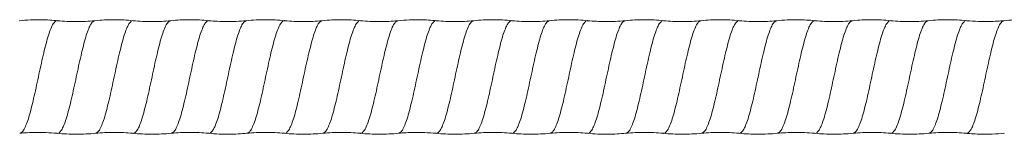
# Model space of a CAD drawing. Units: millimetres. Extents: x 250 to 14600, y 250 to 10250.
# Drawn here: x 10613 to 11132, y 8659 to 8719 of the extents above; entities that cross this region are included whole.
import ezdxf

# ---------------------------------------------------------------- set-up
doc = ezdxf.new("R2010")
doc.units = ezdxf.units.MM
doc.header["$LTSCALE"] = 50

msp = doc.modelspace()

# ---------------------------------------------------------------- linework, layer by layer
at = {"color": 7, "linetype": 'Continuous', "lineweight": 15}
for points, knots in [([(10632.59, 8718.39), (10631.22, 8718.5), (10628.28, 8718.75), (10623.52, 8718.9), (10618.13, 8718.85), (10614.34, 8718.55), (10612.34, 8718.39)], [0, 0, 0, 0, 0.203018, 0.437507, 0.703293, 1, 1, 1, 1]), ([(10652.34, 8718.39), (10650.7, 8718.25), (10647.41, 8717.98), (10642.47, 8717.88), (10637.52, 8717.98), (10634.24, 8718.25), (10632.59, 8718.39)], [0, 0, 0, 0, 0.249859, 0.500001, 0.750141, 1, 1, 1, 1]), ([(10672.59, 8718.39), (10670.91, 8718.53), (10667.54, 8718.8), (10662.46, 8718.91), (10657.39, 8718.8), (10654.02, 8718.53), (10652.34, 8718.39)], [0, 0, 0, 0, 0.249858, 0.5, 0.750141, 1, 1, 1, 1]), ([(10692.33, 8718.39), (10690.69, 8718.25), (10687.41, 8717.98), (10682.46, 8717.88), (10677.52, 8717.98), (10674.23, 8718.25), (10672.59, 8718.39)], [0, 0, 0, 0, 0.249859, 0.499999, 0.750141, 1, 1, 1, 1]), ([(10712.6, 8718.39), (10710.91, 8718.53), (10707.54, 8718.8), (10702.47, 8718.91), (10697.39, 8718.8), (10694.02, 8718.53), (10692.34, 8718.39)], [0, 0, 0, 0, 0.249859, 0.500001, 0.750142, 1, 1, 1, 1]), ([(10732.34, 8718.39), (10730.54, 8718.24), (10727.05, 8717.96), (10721.95, 8717.88), (10717.16, 8718.01), (10714.08, 8718.26), (10712.59, 8718.39)], [0, 0, 0, 0, 0.27329, 0.531258, 0.77357, 1, 1, 1, 1]), ([(10752.59, 8718.39), (10750.91, 8718.53), (10747.53, 8718.8), (10742.46, 8718.91), (10737.39, 8718.8), (10734.02, 8718.53), (10732.33, 8718.39)], [0, 0, 0, 0, 0.249858, 0.499999, 0.750141, 1, 1, 1, 1]), ([(10772.34, 8718.39), (10770.7, 8718.25), (10767.41, 8717.98), (10762.47, 8717.88), (10757.52, 8717.98), (10754.24, 8718.25), (10752.59, 8718.39)], [0, 0, 0, 0, 0.249859, 0.500001, 0.750141, 1, 1, 1, 1]), ([(10792.59, 8718.39), (10790.91, 8718.53), (10787.54, 8718.8), (10782.46, 8718.91), (10777.39, 8718.8), (10774.02, 8718.53), (10772.34, 8718.39)], [0, 0, 0, 0, 0.249859, 0.5, 0.750141, 1, 1, 1, 1]), ([(10812.33, 8718.39), (10810.69, 8718.25), (10807.41, 8717.98), (10802.46, 8717.88), (10797.52, 8717.98), (10794.23, 8718.25), (10792.59, 8718.39)], [0, 0, 0, 0, 0.249859, 0.499999, 0.750141, 1, 1, 1, 1]), ([(10832.59, 8718.39), (10831.22, 8718.5), (10828.28, 8718.75), (10823.52, 8718.9), (10818.13, 8718.85), (10814.34, 8718.55), (10812.34, 8718.39)], [0, 0, 0, 0, 0.203003, 0.437486, 0.703278, 1, 1, 1, 1]), ([(10852.34, 8718.39), (10850.7, 8718.25), (10847.41, 8717.98), (10842.47, 8717.88), (10837.52, 8717.98), (10834.24, 8718.25), (10832.59, 8718.39)], [0, 0, 0, 0, 0.249859, 0.500001, 0.750141, 1, 1, 1, 1]), ([(10872.59, 8718.39), (10870.91, 8718.53), (10867.54, 8718.8), (10862.46, 8718.91), (10857.39, 8718.8), (10854.02, 8718.53), (10852.34, 8718.39)], [0, 0, 0, 0, 0.249858, 0.5, 0.750141, 1, 1, 1, 1]), ([(10892.33, 8718.39), (10890.69, 8718.25), (10887.41, 8717.98), (10882.46, 8717.88), (10877.52, 8717.98), (10874.23, 8718.25), (10872.59, 8718.39)], [0, 0, 0, 0, 0.249859, 0.499999, 0.750141, 1, 1, 1, 1]), ([(10912.6, 8718.39), (10910.91, 8718.53), (10907.54, 8718.8), (10902.47, 8718.91), (10897.39, 8718.8), (10894.02, 8718.53), (10892.34, 8718.39)], [0, 0, 0, 0, 0.249859, 0.500001, 0.750142, 1, 1, 1, 1]), ([(10932.34, 8718.39), (10930.54, 8718.24), (10927.05, 8717.96), (10921.95, 8717.88), (10917.16, 8718.01), (10914.08, 8718.26), (10912.59, 8718.39)], [0, 0, 0, 0, 0.2732907, 0.531259, 0.7735706, 1, 1, 1, 1]), ([(10952.59, 8718.39), (10950.91, 8718.53), (10947.53, 8718.8), (10942.46, 8718.91), (10937.39, 8718.8), (10934.02, 8718.53), (10932.33, 8718.39)], [0, 0, 0, 0, 0.249858, 0.499999, 0.750141, 1, 1, 1, 1]), ([(10972.34, 8718.39), (10970.7, 8718.25), (10967.41, 8717.98), (10962.47, 8717.88), (10957.52, 8717.98), (10954.24, 8718.25), (10952.59, 8718.39)], [0, 0, 0, 0, 0.249859, 0.500001, 0.750141, 1, 1, 1, 1]), ([(10992.59, 8718.39), (10990.91, 8718.53), (10987.54, 8718.8), (10982.47, 8718.91), (10977.39, 8718.8), (10974.02, 8718.53), (10972.34, 8718.39)], [0, 0, 0, 0, 0.2498588, 0.5000003, 0.7501415, 1, 1, 1, 1]), ([(11012.33, 8718.39), (11010.69, 8718.25), (11007.41, 8717.98), (11002.46, 8717.88), (10997.52, 8717.98), (10994.23, 8718.25), (10992.59, 8718.39)], [0, 0, 0, 0, 0.249859, 0.499999, 0.750141, 1, 1, 1, 1]), ([(11032.59, 8718.39), (11031.04, 8718.52), (11027.85, 8718.78), (11022.91, 8718.9), (11017.7, 8718.82), (11014.16, 8718.53), (11012.34, 8718.39)], [0, 0, 0, 0, 0.230098, 0.473637, 0.730379, 1, 1, 1, 1]), ([(11052.34, 8718.39), (11050.7, 8718.25), (11047.41, 8717.98), (11042.47, 8717.88), (11037.52, 8717.98), (11034.24, 8718.25), (11032.59, 8718.39)], [0, 0, 0, 0, 0.249859, 0.500001, 0.750141, 1, 1, 1, 1]), ([(11072.59, 8718.39), (11070.91, 8718.53), (11067.54, 8718.8), (11062.46, 8718.91), (11057.39, 8718.8), (11054.02, 8718.53), (11052.34, 8718.39)], [0, 0, 0, 0, 0.249858, 0.5, 0.750141, 1, 1, 1, 1]), ([(11092.33, 8718.39), (11090.69, 8718.25), (11087.41, 8717.98), (11082.46, 8717.88), (11077.52, 8717.98), (11074.23, 8718.25), (11072.59, 8718.39)], [0, 0, 0, 0, 0.249859, 0.499999, 0.750141, 1, 1, 1, 1]), ([(11112.6, 8718.39), (11110.91, 8718.53), (11107.54, 8718.8), (11102.47, 8718.91), (11097.39, 8718.8), (11094.02, 8718.53), (11092.34, 8718.39)], [0, 0, 0, 0, 0.249859, 0.500001, 0.750142, 1, 1, 1, 1]), ([(11132.34, 8718.39), (11131.16, 8718.29), (11128.49, 8718.06), (11124.01, 8717.89), (11118.6, 8717.92), (11114.7, 8718.22), (11112.59, 8718.39)], [0, 0, 0, 0, 0.179569, 0.406215, 0.679834, 1, 1, 1, 1]), ([(11152.59, 8718.39), (11150.91, 8718.53), (11147.53, 8718.8), (11142.46, 8718.91), (11137.39, 8718.8), (11134.02, 8718.53), (11132.33, 8718.39)], [0, 0, 0, 0, 0.249858, 0.499999, 0.750141, 1, 1, 1, 1]), ([(10612.59, 8659.05), (10613.93, 8659.17), (10616.8, 8659.41), (10621.43, 8659.55), (10626.69, 8659.5), (10630.39, 8659.21), (10632.34, 8659.05)], [0, 0, 0, 0, 0.202981, 0.437455, 0.703256, 1, 1, 1, 1]), ([(10632.34, 8659.05), (10634.02, 8658.92), (10637.39, 8658.64), (10642.47, 8658.54), (10647.54, 8658.64), (10650.91, 8658.92), (10652.59, 8659.05)], [0, 0, 0, 0, 0.249858, 0.499999, 0.750141, 1, 1, 1, 1]), ([(10652.59, 8659.05), (10654.23, 8659.19), (10657.52, 8659.46), (10662.46, 8659.56), (10667.41, 8659.46), (10670.69, 8659.19), (10672.34, 8659.05)], [0, 0, 0, 0, 0.249859, 0.5, 0.750141, 1, 1, 1, 1]), ([(10672.33, 8659.05), (10674.02, 8658.92), (10677.39, 8658.64), (10682.46, 8658.54), (10687.54, 8658.64), (10690.91, 8658.92), (10692.59, 8659.05)], [0, 0, 0, 0, 0.249859, 0.500001, 0.750142, 1, 1, 1, 1]), ([(10692.6, 8659.05), (10694.24, 8659.19), (10697.52, 8659.46), (10702.47, 8659.56), (10707.41, 8659.46), (10710.7, 8659.19), (10712.34, 8659.05)], [0, 0, 0, 0, 0.249859, 0.499999, 0.75014, 1, 1, 1, 1]), ([(10712.34, 8659.05), (10714.18, 8658.91), (10717.76, 8658.62), (10722.99, 8658.54), (10727.91, 8658.66), (10731.07, 8658.93), (10732.59, 8659.05)], [0, 0, 0, 0, 0.2732996, 0.5312704, 0.7735804, 1, 1, 1, 1]), ([(10732.59, 8659.05), (10734.23, 8659.19), (10737.52, 8659.46), (10742.46, 8659.56), (10747.41, 8659.46), (10750.69, 8659.19), (10752.33, 8659.05)], [0, 0, 0, 0, 0.24986, 0.500001, 0.750141, 1, 1, 1, 1]), ([(10752.34, 8659.05), (10754.02, 8658.92), (10757.39, 8658.64), (10762.47, 8658.54), (10767.54, 8658.64), (10770.91, 8658.92), (10772.59, 8659.05)], [0, 0, 0, 0, 0.249858, 0.499999, 0.750141, 1, 1, 1, 1]), ([(10772.59, 8659.05), (10774.23, 8659.19), (10777.52, 8659.46), (10782.46, 8659.56), (10787.41, 8659.46), (10790.7, 8659.19), (10792.34, 8659.05)], [0, 0, 0, 0, 0.249859, 0.5, 0.750141, 1, 1, 1, 1]), ([(10792.33, 8659.05), (10794.02, 8658.92), (10797.39, 8658.64), (10802.46, 8658.54), (10807.54, 8658.64), (10810.91, 8658.92), (10812.59, 8659.05)], [0, 0, 0, 0, 0.249859, 0.500001, 0.750142, 1, 1, 1, 1]), ([(10812.59, 8659.05), (10813.92, 8659.17), (10816.8, 8659.41), (10821.43, 8659.55), (10826.69, 8659.5), (10830.39, 8659.21), (10832.34, 8659.05)], [0, 0, 0, 0, 0.20299, 0.437467, 0.703265, 1, 1, 1, 1]), ([(10832.34, 8659.05), (10834.02, 8658.92), (10837.39, 8658.64), (10842.47, 8658.54), (10847.54, 8658.64), (10850.91, 8658.92), (10852.59, 8659.05)], [0, 0, 0, 0, 0.249858, 0.499999, 0.750141, 1, 1, 1, 1]), ([(10852.59, 8659.05), (10854.23, 8659.19), (10857.52, 8659.46), (10862.46, 8659.56), (10867.41, 8659.46), (10870.69, 8659.19), (10872.34, 8659.05)], [0, 0, 0, 0, 0.249859, 0.5, 0.750141, 1, 1, 1, 1]), ([(10872.33, 8659.05), (10874.02, 8658.92), (10877.39, 8658.64), (10882.46, 8658.54), (10887.54, 8658.64), (10890.91, 8658.92), (10892.59, 8659.05)], [0, 0, 0, 0, 0.249859, 0.500001, 0.750142, 1, 1, 1, 1]), ([(10892.6, 8659.05), (10894.24, 8659.19), (10897.52, 8659.46), (10902.47, 8659.56), (10907.41, 8659.46), (10910.7, 8659.19), (10912.34, 8659.05)], [0, 0, 0, 0, 0.249859, 0.499999, 0.75014, 1, 1, 1, 1]), ([(10912.34, 8659.05), (10914.18, 8658.91), (10917.76, 8658.62), (10922.99, 8658.54), (10927.91, 8658.66), (10931.06, 8658.93), (10932.59, 8659.05)], [0, 0, 0, 0, 0.273298, 0.531268, 0.773578, 1, 1, 1, 1]), ([(10932.59, 8659.05), (10934.23, 8659.19), (10937.52, 8659.46), (10942.46, 8659.56), (10947.41, 8659.46), (10950.69, 8659.19), (10952.33, 8659.05)], [0, 0, 0, 0, 0.24986, 0.500001, 0.750141, 1, 1, 1, 1]), ([(10952.34, 8659.05), (10954.02, 8658.92), (10957.39, 8658.64), (10962.47, 8658.54), (10967.54, 8658.64), (10970.91, 8658.92), (10972.59, 8659.05)], [0, 0, 0, 0, 0.2498582, 0.4999991, 0.7501409, 1, 1, 1, 1]), ([(10972.59, 8659.05), (10974.23, 8659.19), (10977.52, 8659.46), (10982.47, 8659.56), (10987.41, 8659.46), (10990.7, 8659.19), (10992.34, 8659.05)], [0, 0, 0, 0, 0.249859, 0.5, 0.750141, 1, 1, 1, 1]), ([(10992.33, 8659.05), (10994.02, 8658.92), (10997.39, 8658.64), (11002.46, 8658.54), (11007.54, 8658.64), (11010.91, 8658.92), (11012.59, 8659.05)], [0, 0, 0, 0, 0.249859, 0.500001, 0.750142, 1, 1, 1, 1]), ([(11012.59, 8659.05), (11014.11, 8659.18), (11017.22, 8659.44), (11022.04, 8659.56), (11027.11, 8659.48), (11030.57, 8659.2), (11032.34, 8659.05)], [0, 0, 0, 0, 0.230567, 0.474262, 0.730848, 1, 1, 1, 1]), ([(11032.34, 8659.05), (11034.02, 8658.92), (11037.39, 8658.64), (11042.47, 8658.54), (11047.54, 8658.64), (11050.91, 8658.92), (11052.59, 8659.05)], [0, 0, 0, 0, 0.249858, 0.499999, 0.750141, 1, 1, 1, 1]), ([(11052.59, 8659.05), (11054.23, 8659.19), (11057.52, 8659.46), (11062.46, 8659.56), (11067.41, 8659.46), (11070.69, 8659.19), (11072.34, 8659.05)], [0, 0, 0, 0, 0.249859, 0.5, 0.750141, 1, 1, 1, 1]), ([(11072.33, 8659.05), (11074.02, 8658.92), (11077.39, 8658.64), (11082.46, 8658.54), (11087.53, 8658.64), (11090.91, 8658.92), (11092.59, 8659.05)], [0, 0, 0, 0, 0.2498591, 0.5000009, 0.7501418, 1, 1, 1, 1]), ([(11092.6, 8659.05), (11094.24, 8659.19), (11097.52, 8659.46), (11102.47, 8659.56), (11107.41, 8659.46), (11110.7, 8659.19), (11112.34, 8659.05)], [0, 0, 0, 0, 0.249859, 0.499999, 0.75014, 1, 1, 1, 1]), ([(11112.34, 8659.05), (11113.55, 8658.95), (11116.28, 8658.72), (11120.88, 8658.55), (11126.43, 8658.57), (11130.43, 8658.89), (11132.59, 8659.05)], [0, 0, 0, 0, 0.179575, 0.406227, 0.679841, 1, 1, 1, 1])]:
    msp.add_open_spline(points, degree=3, knots=knots, dxfattribs=at)
at = {"color": 8, "linetype": 'Continuous', "lineweight": 15}
for points, knots in [([(10632.58, 8718.34), (10632.54, 8718.36), (10632.09, 8718.58), (10631.22, 8717.94), (10629.95, 8716.33), (10628.72, 8713.54), (10627.45, 8709.84), (10626.23, 8705.31), (10624.96, 8700.15), (10623.72, 8694.55), (10622.46, 8688.72), (10621.21, 8682.9), (10619.97, 8677.29), (10618.7, 8672.13), (10617.48, 8667.6), (10616.2, 8663.89), (10614.97, 8661.15), (10613.75, 8659.42), (10612.96, 8659.21), (10612.58, 8659.1)], [0, 0, 0, 0, 0.0059494, 0.0684143, 0.1310665, 0.1933596, 0.2560924, 0.3183511, 0.381057, 0.4434189, 0.5059907, 0.5685625, 0.6309244, 0.6936303, 0.755889, 0.8186218, 0.8809149, 0.9435671, 1, 1, 1, 1]), ([(10652.34, 8718.34), (10651.97, 8718.23), (10651.18, 8718.02), (10649.95, 8716.3), (10648.72, 8713.55), (10647.45, 8709.84), (10646.23, 8705.31), (10644.96, 8700.15), (10643.72, 8694.55), (10642.46, 8688.72), (10641.21, 8682.9), (10639.97, 8677.29), (10638.7, 8672.13), (10637.48, 8667.6), (10636.2, 8663.9), (10634.97, 8661.11), (10633.71, 8659.51), (10632.84, 8658.86), (10632.38, 8659.08), (10632.34, 8659.1)], [0, 0, 0, 0, 0.056265, 0.118921, 0.181218, 0.243955, 0.306217, 0.368927, 0.431292, 0.493868, 0.556444, 0.618809, 0.681519, 0.743782, 0.806518, 0.868815, 0.931471, 0.99394, 1, 1, 1, 1]), ([(10672.59, 8718.34), (10672.55, 8718.36), (10672.09, 8718.58), (10671.22, 8717.94), (10669.95, 8716.33), (10668.72, 8713.54), (10667.45, 8709.84), (10666.23, 8705.31), (10664.96, 8700.15), (10663.72, 8694.55), (10662.46, 8688.72), (10661.21, 8682.9), (10659.97, 8677.29), (10658.7, 8672.13), (10657.48, 8667.6), (10656.2, 8663.89), (10654.97, 8661.15), (10653.75, 8659.43), (10652.96, 8659.21), (10652.59, 8659.11)], [0, 0, 0, 0, 0.006085, 0.068555, 0.131213, 0.193511, 0.256249, 0.318513, 0.381224, 0.443592, 0.506169, 0.568746, 0.631113, 0.693824, 0.756088, 0.818827, 0.881125, 0.943782, 1, 1, 1, 1]), ([(10692.34, 8718.34), (10691.97, 8718.24), (10691.18, 8718.02), (10689.95, 8716.3), (10688.72, 8713.55), (10687.45, 8709.84), (10686.23, 8705.31), (10684.96, 8700.15), (10683.72, 8694.55), (10682.46, 8688.72), (10681.21, 8682.9), (10679.97, 8677.29), (10678.7, 8672.13), (10677.48, 8667.6), (10676.2, 8663.9), (10674.97, 8661.11), (10673.71, 8659.51), (10672.84, 8658.86), (10672.38, 8659.08), (10672.34, 8659.11)], [0, 0, 0, 0, 0.056442, 0.119076, 0.18135, 0.244065, 0.306305, 0.368992, 0.431336, 0.493889, 0.556442, 0.618786, 0.681473, 0.743713, 0.806427, 0.868702, 0.931336, 0.993782, 1, 1, 1, 1]), ([(10712.59, 8718.34), (10712.55, 8718.36), (10712.09, 8718.58), (10711.22, 8717.94), (10709.95, 8716.33), (10708.72, 8713.54), (10707.45, 8709.84), (10706.23, 8705.31), (10704.96, 8700.15), (10703.72, 8694.55), (10702.46, 8688.72), (10701.21, 8682.9), (10699.97, 8677.29), (10698.7, 8672.13), (10697.48, 8667.6), (10696.2, 8663.89), (10694.97, 8661.15), (10693.75, 8659.42), (10692.96, 8659.21), (10692.58, 8659.1)], [0, 0, 0, 0, 0.006306, 0.068747, 0.131375, 0.193644, 0.256353, 0.318587, 0.381269, 0.443607, 0.506155, 0.568702, 0.63104, 0.693722, 0.755957, 0.818665, 0.880934, 0.943563, 1, 1, 1, 1]), ([(10732.34, 8718.34), (10731.97, 8718.23), (10731.18, 8718.02), (10729.95, 8716.3), (10728.72, 8713.55), (10727.45, 8709.84), (10726.23, 8705.31), (10724.96, 8700.15), (10723.72, 8694.55), (10722.46, 8688.72), (10721.21, 8682.9), (10719.97, 8677.29), (10718.7, 8672.13), (10717.48, 8667.6), (10716.2, 8663.9), (10714.97, 8661.11), (10713.71, 8659.51), (10712.84, 8658.86), (10712.38, 8659.08), (10712.34, 8659.1)], [0, 0, 0, 0, 0.056166, 0.118827, 0.181129, 0.243871, 0.306138, 0.368853, 0.431224, 0.493804, 0.556385, 0.618756, 0.681471, 0.743738, 0.80648, 0.868782, 0.931443, 0.993917, 1, 1, 1, 1]), ([(10752.58, 8718.34), (10752.54, 8718.36), (10752.09, 8718.58), (10751.22, 8717.94), (10749.95, 8716.33), (10748.72, 8713.54), (10747.45, 8709.84), (10746.23, 8705.31), (10744.96, 8700.15), (10743.72, 8694.55), (10742.46, 8688.72), (10741.21, 8682.9), (10739.97, 8677.29), (10738.7, 8672.13), (10737.48, 8667.6), (10736.2, 8663.89), (10734.97, 8661.15), (10733.75, 8659.42), (10732.96, 8659.21), (10732.59, 8659.1)], [0, 0, 0, 0, 0.005993, 0.068457, 0.131108, 0.1934, 0.256132, 0.318389, 0.381094, 0.443455, 0.506026, 0.568597, 0.630957, 0.693662, 0.75592, 0.818652, 0.880944, 0.943595, 1, 1, 1, 1]), ([(10772.34, 8718.34), (10771.97, 8718.24), (10771.18, 8718.02), (10769.95, 8716.3), (10768.72, 8713.55), (10767.45, 8709.84), (10766.23, 8705.31), (10764.96, 8700.15), (10763.72, 8694.55), (10762.46, 8688.72), (10761.21, 8682.9), (10759.97, 8677.29), (10758.7, 8672.13), (10757.48, 8667.6), (10756.2, 8663.9), (10754.97, 8661.11), (10753.71, 8659.51), (10752.84, 8658.86), (10752.38, 8659.08), (10752.34, 8659.1)], [0, 0, 0, 0, 0.05637, 0.119024, 0.181318, 0.244053, 0.306313, 0.36902, 0.431383, 0.493957, 0.55653, 0.618893, 0.681601, 0.743861, 0.806595, 0.868889, 0.931543, 0.994009, 1, 1, 1, 1]), ([(10792.59, 8718.34), (10792.55, 8718.36), (10792.09, 8718.58), (10791.22, 8717.94), (10789.95, 8716.33), (10788.72, 8713.54), (10787.45, 8709.84), (10786.23, 8705.31), (10784.96, 8700.15), (10783.72, 8694.55), (10782.46, 8688.72), (10781.21, 8682.9), (10779.97, 8677.29), (10778.7, 8672.13), (10777.48, 8667.6), (10776.2, 8663.89), (10774.97, 8661.15), (10773.75, 8659.43), (10772.96, 8659.21), (10772.59, 8659.11)], [0, 0, 0, 0, 0.006163, 0.06863, 0.131283, 0.193578, 0.256313, 0.318573, 0.38128, 0.443644, 0.506217, 0.56879, 0.631154, 0.693861, 0.756122, 0.818856, 0.881151, 0.943804, 1, 1, 1, 1]), ([(10812.35, 8718.34), (10811.97, 8718.24), (10811.18, 8718.02), (10809.95, 8716.3), (10808.72, 8713.55), (10807.45, 8709.84), (10806.23, 8705.31), (10804.96, 8700.15), (10803.72, 8694.55), (10802.46, 8688.72), (10801.21, 8682.9), (10799.97, 8677.29), (10798.7, 8672.13), (10797.48, 8667.6), (10796.2, 8663.9), (10794.97, 8661.11), (10793.71, 8659.51), (10792.84, 8658.86), (10792.38, 8659.09), (10792.34, 8659.11)], [0, 0, 0, 0, 0.056549, 0.1191715, 0.1814349, 0.244138, 0.306367, 0.3690432, 0.4313754, 0.4939174, 0.5564595, 0.6187917, 0.6814679, 0.7436969, 0.8064, 0.8686634, 0.9312859, 0.9937211, 1, 1, 1, 1]), ([(10832.58, 8718.34), (10832.54, 8718.36), (10832.09, 8718.58), (10831.22, 8717.94), (10829.95, 8716.33), (10828.72, 8713.54), (10827.45, 8709.84), (10826.23, 8705.31), (10824.96, 8700.15), (10823.72, 8694.55), (10822.46, 8688.72), (10821.21, 8682.9), (10819.97, 8677.29), (10818.7, 8672.13), (10817.48, 8667.6), (10816.2, 8663.89), (10814.97, 8661.15), (10813.75, 8659.42), (10812.96, 8659.21), (10812.58, 8659.1)], [0, 0, 0, 0, 0.005932, 0.068398, 0.131052, 0.193347, 0.256081, 0.318341, 0.381048, 0.443412, 0.505985, 0.568558, 0.630922, 0.693629, 0.755889, 0.818623, 0.880918, 0.943572, 1, 1, 1, 1]), ([(10852.34, 8718.34), (10851.97, 8718.23), (10851.18, 8718.02), (10849.95, 8716.3), (10848.72, 8713.55), (10847.45, 8709.84), (10846.23, 8705.31), (10844.96, 8700.15), (10843.72, 8694.55), (10842.46, 8688.72), (10841.21, 8682.9), (10839.97, 8677.29), (10838.7, 8672.13), (10837.48, 8667.6), (10836.2, 8663.9), (10834.97, 8661.11), (10833.71, 8659.51), (10832.84, 8658.86), (10832.38, 8659.08), (10832.34, 8659.1)], [0, 0, 0, 0, 0.056275, 0.118931, 0.181227, 0.243964, 0.306226, 0.368935, 0.431301, 0.493876, 0.556451, 0.618817, 0.681526, 0.743789, 0.806525, 0.868822, 0.931477, 0.993946, 1, 1, 1, 1]), ([(10872.59, 8718.34), (10872.55, 8718.36), (10872.09, 8718.58), (10871.22, 8717.94), (10869.95, 8716.33), (10868.72, 8713.54), (10867.45, 8709.84), (10866.23, 8705.31), (10864.96, 8700.15), (10863.72, 8694.55), (10862.46, 8688.72), (10861.21, 8682.9), (10859.97, 8677.29), (10858.7, 8672.13), (10857.48, 8667.6), (10856.2, 8663.89), (10854.97, 8661.15), (10853.75, 8659.43), (10852.96, 8659.21), (10852.59, 8659.11)], [0, 0, 0, 0, 0.006089, 0.068559, 0.131217, 0.193516, 0.256254, 0.318519, 0.38123, 0.443598, 0.506175, 0.568752, 0.63112, 0.693831, 0.756096, 0.818834, 0.881133, 0.943791, 1, 1, 1, 1]), ([(10892.34, 8718.34), (10891.97, 8718.24), (10891.18, 8718.02), (10889.95, 8716.3), (10888.72, 8713.55), (10887.45, 8709.84), (10886.23, 8705.31), (10884.96, 8700.15), (10883.72, 8694.55), (10882.46, 8688.72), (10881.21, 8682.9), (10879.97, 8677.29), (10878.7, 8672.13), (10877.48, 8667.6), (10876.2, 8663.9), (10874.97, 8661.11), (10873.71, 8659.51), (10872.84, 8658.86), (10872.38, 8659.08), (10872.34, 8659.11)], [0, 0, 0, 0, 0.056445, 0.119078, 0.181351, 0.244064, 0.306303, 0.368989, 0.431331, 0.493883, 0.556435, 0.618778, 0.681464, 0.743703, 0.806416, 0.868689, 0.931322, 0.993767, 1, 1, 1, 1]), ([(10912.59, 8718.34), (10912.55, 8718.36), (10912.09, 8718.58), (10911.22, 8717.94), (10909.95, 8716.33), (10908.72, 8713.54), (10907.45, 8709.84), (10906.23, 8705.31), (10904.96, 8700.15), (10903.72, 8694.55), (10902.46, 8688.72), (10901.21, 8682.9), (10899.97, 8677.29), (10898.7, 8672.13), (10897.48, 8667.6), (10896.2, 8663.89), (10894.97, 8661.15), (10893.75, 8659.42), (10892.96, 8659.21), (10892.58, 8659.1)], [0, 0, 0, 0, 0.006307, 0.068748, 0.131375, 0.193644, 0.256352, 0.318586, 0.381268, 0.443605, 0.506153, 0.5687, 0.631037, 0.693719, 0.755953, 0.818661, 0.88093, 0.943558, 1, 1, 1, 1]), ([(10932.34, 8718.34), (10931.97, 8718.23), (10931.18, 8718.02), (10929.95, 8716.3), (10928.72, 8713.55), (10927.45, 8709.84), (10926.23, 8705.31), (10924.96, 8700.15), (10923.72, 8694.55), (10922.46, 8688.72), (10921.21, 8682.9), (10919.97, 8677.29), (10918.7, 8672.13), (10917.48, 8667.6), (10916.2, 8663.9), (10914.97, 8661.11), (10913.71, 8659.51), (10912.84, 8658.86), (10912.38, 8659.08), (10912.34, 8659.1)], [0, 0, 0, 0, 0.056165, 0.118826, 0.181129, 0.243871, 0.30614, 0.368855, 0.431227, 0.493808, 0.556389, 0.618761, 0.681476, 0.743745, 0.806487, 0.86879, 0.931451, 0.993926, 1, 1, 1, 1]), ([(10952.58, 8718.34), (10952.54, 8718.36), (10952.09, 8718.58), (10951.22, 8717.94), (10949.95, 8716.33), (10948.72, 8713.54), (10947.45, 8709.84), (10946.23, 8705.31), (10944.96, 8700.15), (10943.72, 8694.55), (10942.46, 8688.72), (10941.21, 8682.9), (10939.97, 8677.29), (10938.7, 8672.13), (10937.48, 8667.6), (10936.2, 8663.89), (10934.97, 8661.15), (10933.75, 8659.42), (10932.96, 8659.21), (10932.59, 8659.1)], [0, 0, 0, 0, 0.005996, 0.068459, 0.131109, 0.1934, 0.256131, 0.318388, 0.381092, 0.443452, 0.506022, 0.568592, 0.630952, 0.693657, 0.755913, 0.818645, 0.880936, 0.943586, 1, 1, 1, 1]), ([(10972.34, 8718.34), (10971.97, 8718.24), (10971.18, 8718.02), (10969.95, 8716.3), (10968.72, 8713.55), (10967.45, 8709.84), (10966.23, 8705.31), (10964.96, 8700.15), (10963.72, 8694.55), (10962.46, 8688.72), (10961.21, 8682.9), (10959.97, 8677.29), (10958.7, 8672.13), (10957.48, 8667.6), (10956.2, 8663.9), (10954.97, 8661.11), (10953.71, 8659.51), (10952.84, 8658.86), (10952.38, 8659.08), (10952.34, 8659.1)], [0, 0, 0, 0, 0.056372, 0.119025, 0.18132, 0.244054, 0.306313, 0.369021, 0.431384, 0.493957, 0.556529, 0.618892, 0.6816, 0.743859, 0.806593, 0.868888, 0.931541, 0.994007, 1, 1, 1, 1]), ([(10992.59, 8718.34), (10992.55, 8718.36), (10992.09, 8718.58), (10991.22, 8717.94), (10989.95, 8716.33), (10988.72, 8713.54), (10987.45, 8709.84), (10986.23, 8705.31), (10984.96, 8700.15), (10983.72, 8694.55), (10982.46, 8688.72), (10981.21, 8682.9), (10979.97, 8677.29), (10978.7, 8672.13), (10977.48, 8667.6), (10976.2, 8663.89), (10974.97, 8661.15), (10973.75, 8659.43), (10972.96, 8659.21), (10972.59, 8659.11)], [0, 0, 0, 0, 0.006174, 0.068639, 0.131291, 0.193585, 0.256318, 0.318576, 0.381283, 0.443645, 0.506217, 0.568789, 0.631151, 0.693857, 0.756116, 0.818849, 0.881142, 0.943795, 1, 1, 1, 1]), ([(11012.34, 8718.34), (11011.97, 8718.24), (11011.18, 8718.02), (11009.95, 8716.3), (11008.72, 8713.55), (11007.45, 8709.84), (11006.23, 8705.31), (11004.96, 8700.15), (11003.72, 8694.55), (11002.46, 8688.72), (11001.21, 8682.9), (10999.97, 8677.29), (10998.7, 8672.13), (10997.48, 8667.6), (10996.2, 8663.9), (10994.97, 8661.11), (10993.71, 8659.51), (10992.84, 8658.86), (10992.38, 8659.09), (10992.34, 8659.11)], [0, 0, 0, 0, 0.05639, 0.119023, 0.181298, 0.244012, 0.306252, 0.368939, 0.431282, 0.493835, 0.556388, 0.618732, 0.681419, 0.743659, 0.806373, 0.868647, 0.931281, 0.993727, 1, 1, 1, 1]), ([(11032.59, 8718.34), (11032.55, 8718.36), (11032.09, 8718.58), (11031.22, 8717.94), (11029.95, 8716.33), (11028.72, 8713.54), (11027.45, 8709.84), (11026.23, 8705.31), (11024.96, 8700.15), (11023.72, 8694.55), (11022.46, 8688.72), (11021.21, 8682.9), (11019.97, 8677.29), (11018.7, 8672.13), (11017.48, 8667.6), (11016.2, 8663.89), (11014.97, 8661.15), (11013.75, 8659.42), (11012.96, 8659.21), (11012.59, 8659.1)], [0, 0, 0, 0, 0.0060711, 0.068529, 0.1311743, 0.1934605, 0.2561864, 0.3184381, 0.3811371, 0.4434921, 0.5060569, 0.5686218, 0.6309767, 0.6936757, 0.7559275, 0.8186534, 0.8809395, 0.9435848, 1, 1, 1, 1]), ([(11052.34, 8718.34), (11051.97, 8718.23), (11051.18, 8718.02), (11049.95, 8716.3), (11048.72, 8713.55), (11047.45, 8709.84), (11046.23, 8705.31), (11044.96, 8700.15), (11043.72, 8694.55), (11042.46, 8688.72), (11041.21, 8682.9), (11039.97, 8677.29), (11038.7, 8672.13), (11037.48, 8667.6), (11036.2, 8663.9), (11034.97, 8661.11), (11033.71, 8659.51), (11032.84, 8658.86), (11032.38, 8659.08), (11032.34, 8659.1)], [0, 0, 0, 0, 0.056285, 0.118941, 0.181237, 0.243973, 0.306235, 0.368944, 0.431309, 0.493884, 0.556459, 0.618824, 0.681534, 0.743795, 0.806532, 0.868828, 0.931483, 0.993952, 1, 1, 1, 1]), ([(11072.59, 8718.34), (11072.55, 8718.36), (11072.09, 8718.58), (11071.22, 8717.94), (11069.95, 8716.33), (11068.72, 8713.54), (11067.45, 8709.84), (11066.23, 8705.31), (11064.96, 8700.15), (11063.72, 8694.55), (11062.46, 8688.72), (11061.21, 8682.9), (11059.97, 8677.29), (11058.7, 8672.13), (11057.48, 8667.6), (11056.2, 8663.89), (11054.97, 8661.15), (11053.75, 8659.43), (11052.96, 8659.21), (11052.59, 8659.11)], [0, 0, 0, 0, 0.006092, 0.068563, 0.131221, 0.19352, 0.256259, 0.318523, 0.381235, 0.443603, 0.506181, 0.568758, 0.631126, 0.693838, 0.756103, 0.818841, 0.88114, 0.943798, 1, 1, 1, 1]), ([(11092.34, 8718.34), (11091.97, 8718.24), (11091.18, 8718.02), (11089.95, 8716.3), (11088.72, 8713.55), (11087.45, 8709.84), (11086.23, 8705.31), (11084.96, 8700.15), (11083.72, 8694.55), (11082.46, 8688.72), (11081.21, 8682.9), (11079.97, 8677.29), (11078.7, 8672.13), (11077.48, 8667.6), (11076.2, 8663.9), (11074.97, 8661.11), (11073.71, 8659.51), (11072.84, 8658.86), (11072.38, 8659.08), (11072.34, 8659.11)], [0, 0, 0, 0, 0.056448, 0.119079, 0.181351, 0.244063, 0.306301, 0.368986, 0.431328, 0.493879, 0.556429, 0.618771, 0.681456, 0.743694, 0.806406, 0.868678, 0.931309, 0.993753, 1, 1, 1, 1]), ([(11112.59, 8718.34), (11112.55, 8718.36), (11112.09, 8718.58), (11111.22, 8717.94), (11109.95, 8716.33), (11108.72, 8713.54), (11107.45, 8709.84), (11106.23, 8705.31), (11104.96, 8700.15), (11103.72, 8694.55), (11102.46, 8688.72), (11101.21, 8682.9), (11099.97, 8677.29), (11098.7, 8672.13), (11097.48, 8667.6), (11096.2, 8663.89), (11094.97, 8661.15), (11093.75, 8659.42), (11092.96, 8659.21), (11092.58, 8659.1)], [0, 0, 0, 0, 0.006307, 0.068747, 0.131375, 0.193643, 0.256351, 0.318585, 0.381266, 0.443604, 0.506151, 0.568698, 0.631035, 0.693716, 0.75595, 0.818658, 0.880926, 0.943554, 1, 1, 1, 1]), ([(11132.34, 8718.34), (11131.97, 8718.23), (11131.18, 8718.02), (11129.95, 8716.3), (11128.72, 8713.55), (11127.45, 8709.84), (11126.23, 8705.31), (11124.96, 8700.15), (11123.72, 8694.55), (11122.46, 8688.72), (11121.21, 8682.9), (11119.97, 8677.29), (11118.7, 8672.13), (11117.48, 8667.6), (11116.2, 8663.9), (11114.97, 8661.11), (11113.71, 8659.51), (11112.84, 8658.86), (11112.39, 8659.08), (11112.35, 8659.1)], [0, 0, 0, 0, 0.056174, 0.118848, 0.181162, 0.243916, 0.306196, 0.368923, 0.431306, 0.493899, 0.556492, 0.618876, 0.681603, 0.743883, 0.806637, 0.868951, 0.931624, 0.994111, 1, 1, 1, 1])]:
    msp.add_open_spline(points, degree=3, knots=knots, dxfattribs=at)

doc.saveas('drawing.dxf')
